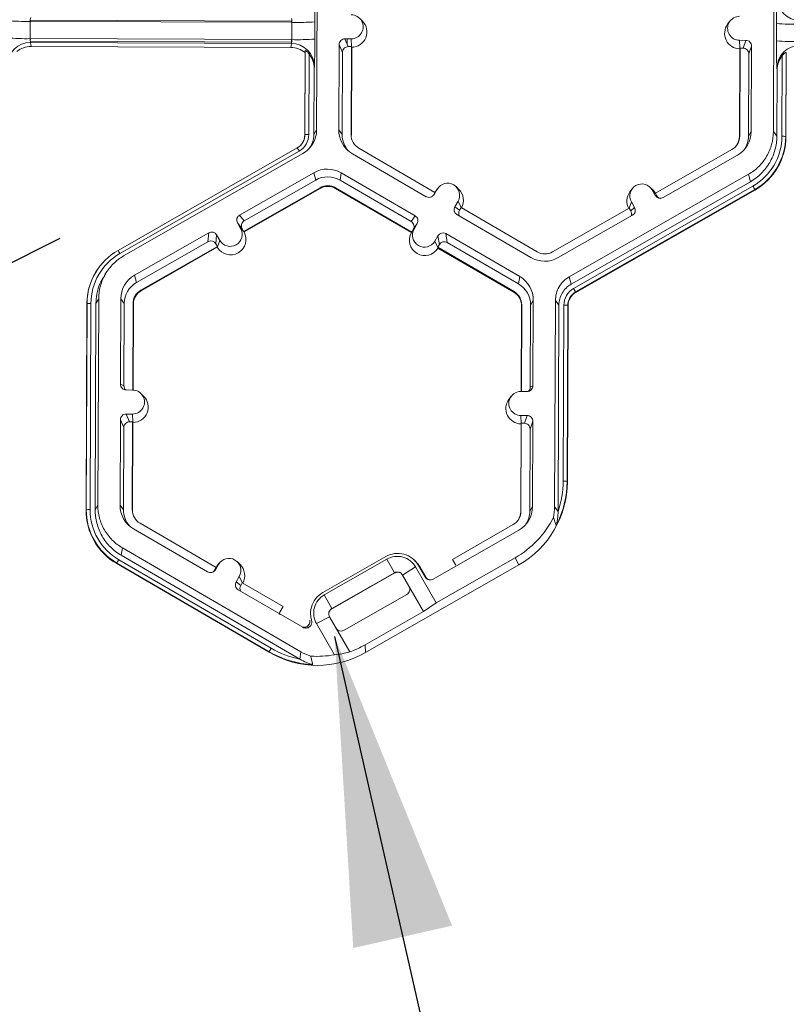
# Model space of a CAD drawing. Units: inches. Extents: x 0 to 217, y 0 to 280.
# Drawn here: x 187 to 193, y 163 to 170 of the extents above; entities that cross this region are included whole.
import ezdxf

# ---------------------------------------------------------------- set-up
doc = ezdxf.new("R2010")
doc.units = ezdxf.units.IN
doc.header["$LTSCALE"] = 10
doc.header["$MEASUREMENT"] = 0
doc.layers.add('CADdetails-7-VERYFINE', color=7, linetype='CONTINUOUS')
doc.layers.add('CADdetails-9-EXTRAFINE', color=9, linetype='CONTINUOUS', lineweight=0)
doc.styles.add('CADdetails-DIMENSIONS', font='ARIALN.TTF', dxfattribs={"height": 2.38})
doc.dimstyles.new('CADdetails-LEADER', dxfattribs={"dimtxt": 2.38, "dimasz": 2.38, "dimexe": 0.5, "dimexo": 1.5, "dimgap": 1, "dimtad": 0, "dimzin": 0, "dimdsep": 46, "dimtxsty": 'CADdetails-DIMENSIONS', "dimcen": 1, "dimclrd": 256, "dimclre": 256, "dimclrt": 256, "dimadec": 0, "dimazin": 0, "dimtfac": 1, "dimtdec": 4, "dimtofl": 0, "dimtmove": 0, "dimatfit": 3, "dimfxl": 1, "dimtolj": 1, "dimtzin": 0, "dimarcsym": 0})

msp = doc.modelspace()

# ---------------------------------------------------------------- linework, layer by layer
at = {"layer": 'CADdetails-7-VERYFINE'}
msp.add_line((187.423, 168.7298), (177.5107, 163.7787), dxfattribs=at)
at = {"layer": 'CADdetails-9-EXTRAFINE'}
for p, q in [((189.4107, 171.1642), (189.4046, 169.5704)), ((192.9312, 169.5572), (192.9372, 171.151)), ((189.7578, 170.4115), (189.7365, 170.4324)), ((187.1935, 170.4089), (187.193, 170.2754)), ((189.2133, 170.4013), (187.1935, 170.4089)), ((187.1948, 170.4179), (189.211, 170.4103)), ((187.1948, 170.4089), (187.1948, 170.4179)), ((189.211, 170.4103), (189.2132, 170.4103)), ((189.211, 170.4013), (189.211, 170.4103)), ((189.2128, 170.2678), (189.2133, 170.4013)), ((189.3912, 170.4053), (189.3907, 170.2718)), ((192.5959, 170.4104), (192.5782, 170.3865)), ((192.9551, 170.2585), (192.9557, 170.392)), ((189.2128, 170.2678), (187.193, 170.2754)), ((187.1944, 170.2754), (187.1942, 170.2545)), ((189.2105, 170.2678), (189.2103, 170.247)), ((189.6711, 170.2735), (189.6228, 170.2737)), ((189.6228, 170.2737), (189.6494, 170.2135)), ((189.6393, 170.2363), (189.6394, 170.2736)), ((189.6738, 170.2118), (189.6711, 170.2735)), ((189.2103, 170.247), (187.1942, 170.2545)), ((187.1961, 170.2452), (187.1999, 170.2141)), ((189.2096, 170.2377), (187.1961, 170.2452)), ((189.2065, 170.2066), (187.1999, 170.2141)), ((189.2065, 170.2066), (189.2096, 170.2377)), ((189.5781, 170.2293), (189.5756, 169.5697)), ((189.6046, 170.1692), (189.5781, 170.2293)), ((189.6731, 170.2135), (189.6494, 170.2135)), ((189.6705, 169.5332), (189.6731, 170.2135)), ((189.6729, 169.53), (189.6754, 170.2082)), ((189.6754, 170.2082), (189.6731, 170.2135)), ((192.6716, 170.197), (192.669, 169.5188)), ((192.6701, 170.2623), (192.7184, 170.2621)), ((192.6729, 170.2006), (192.6701, 170.2623)), ((192.6735, 170.2022), (192.6709, 169.522)), ((192.6735, 170.2022), (192.6716, 170.197)), ((192.6735, 170.2022), (192.6972, 170.2022)), ((192.6972, 170.2022), (192.7184, 170.2621)), ((192.7627, 170.2174), (192.7416, 170.1575)), ((192.7602, 169.5578), (192.7627, 170.2174)), ((189.3134, 169.5313), (189.3159, 170.1682)), ((189.3148, 169.5337), (189.3173, 170.1823)), ((189.3173, 170.1823), (189.3159, 170.1682)), ((189.3468, 170.1578), (189.3445, 169.5344)), ((189.6046, 170.1692), (189.6022, 169.5334)), ((192.7392, 169.5217), (192.7416, 170.1575)), ((192.9969, 169.5207), (192.9993, 170.1441)), ((193.0292, 170.1685), (193.0267, 169.5199)), ((193.0309, 170.1543), (193.0285, 169.5175)), ((193.0309, 170.1543), (193.0292, 170.1685)), ((189.3855, 170.0454), (189.3836, 169.5342)), ((189.3871, 170.0609), (189.3855, 170.0454)), ((192.9598, 170.032), (192.9579, 170.0476)), ((192.9578, 169.5209), (192.9598, 170.032)), ((189.3148, 169.5337), (189.3134, 169.5313)), ((189.3836, 169.5342), (189.4046, 169.5704)), ((189.5756, 169.5697), (189.6022, 169.5334)), ((189.6705, 169.5332), (189.6729, 169.53)), ((192.6709, 169.522), (192.669, 169.5188)), ((192.7602, 169.5578), (192.7392, 169.5217)), ((192.9312, 169.5572), (192.9578, 169.5209)), ((193.0267, 169.5199), (193.0285, 169.5175)), ((187.8712, 168.6393), (189.255, 169.431)), ((190.3179, 169.0872), (189.7298, 169.4296)), ((189.2697, 169.406), (187.8859, 168.6143)), ((189.2982, 169.3876), (187.9143, 168.5958)), ((189.6807, 169.3862), (190.2508, 169.0542)), ((192.6108, 169.4188), (192.0201, 169.0809)), ((192.0811, 169.0474), (192.6538, 169.3751)), ((189.3831, 169.2393), (188.8104, 168.9117)), ((189.3831, 169.2393), (189.3977, 169.1824)), ((189.5946, 169.2385), (189.5854, 169.1817)), ((190.1648, 168.9066), (189.5946, 169.2385)), ((191.3549, 168.435), (192.7387, 169.2268)), ((192.7533, 169.1699), (192.7387, 169.2268)), ((189.3977, 169.1824), (188.8457, 168.8666)), ((190.135, 168.8618), (189.5854, 169.1817)), ((190.5026, 169.1106), (190.4814, 169.1315)), ((191.3695, 168.3781), (192.7533, 169.1699)), ((191.3889, 168.3442), (192.7727, 169.1359)), ((192.0021, 169.105), (191.9809, 169.1258)), ((188.841, 168.7852), (189.4316, 169.1231)), ((188.8441, 168.7813), (189.4329, 169.1182)), ((189.4316, 169.1231), (189.4329, 169.1182)), ((189.551, 169.1227), (189.5502, 169.1177)), ((189.5502, 169.1177), (190.1365, 168.7764)), ((189.551, 169.1227), (190.1391, 168.7803)), ((190.3179, 169.0872), (190.3059, 169.0667)), ((190.3059, 169.0667), (190.3117, 169.0703)), ((190.336, 169.112), (190.3117, 169.0703)), ((190.324, 169.0968), (190.3174, 169.0869)), ((190.3178, 169.0873), (190.336, 169.112)), ((190.3418, 169.1207), (190.324, 169.0968)), ((192.7876, 169.1094), (191.4038, 168.3176)), ((192.7885, 169.1056), (191.4047, 168.3139)), ((191.8413, 169.1151), (191.8235, 169.0912)), ((191.9963, 169.1058), (192.0203, 169.0639)), ((192.0203, 169.081), (191.9963, 169.1058)), ((192.0212, 169.0806), (192.0021, 169.105)), ((192.0201, 169.0809), (192.032, 169.0603)), ((192.0203, 169.0639), (192.032, 169.0603)), ((192.7876, 169.1094), (192.7885, 169.1056)), ((190.4965, 169.0186), (190.4722, 168.9769)), ((190.4722, 168.9769), (190.5076, 168.9493)), ((190.5204, 168.9694), (190.4965, 169.0186)), ((191.8169, 168.9646), (191.8352, 169.0136)), ((191.8352, 169.0136), (191.8592, 168.9717)), ((188.8104, 168.9117), (188.8457, 168.8666)), ((190.135, 168.8618), (190.1648, 168.9066)), ((190.4882, 168.916), (191.0584, 168.5841)), ((190.5195, 168.9699), (190.5076, 168.9493)), ((191.1076, 168.6275), (190.5195, 168.9699)), ((191.8176, 168.965), (191.227, 168.6271)), ((191.27, 168.5833), (191.8426, 168.911)), ((191.8176, 168.965), (191.8294, 168.9444)), ((191.8294, 168.9444), (191.8592, 168.9717)), ((188.8178, 168.809), (188.7939, 168.8509)), ((188.8292, 168.8058), (188.7939, 168.8509)), ((190.1809, 168.8457), (190.1511, 168.8009)), ((190.1566, 168.804), (190.1809, 168.8457)), ((188.5719, 168.7752), (187.9993, 168.4476)), ((188.5659, 168.7065), (188.5719, 168.7752)), ((188.6327, 168.7587), (188.6267, 168.6899)), ((188.6327, 168.7587), (188.6567, 168.7168)), ((188.842, 168.784), (188.8178, 168.809)), ((188.841, 168.7852), (188.8292, 168.8058)), ((188.841, 168.7852), (188.842, 168.784)), ((188.842, 168.784), (188.8441, 168.7813)), ((190.1383, 168.7791), (190.1365, 168.7764)), ((190.1383, 168.7791), (190.1566, 168.804)), ((190.1391, 168.7803), (190.1383, 168.7791)), ((190.1391, 168.7803), (190.1511, 168.8009)), ((190.3413, 168.7523), (190.317, 168.7106)), ((190.3527, 168.6835), (190.3413, 168.7523)), ((190.9724, 168.4365), (190.4022, 168.7684)), ((190.4022, 168.7684), (190.4136, 168.6996)), ((188.5659, 168.7065), (188.0139, 168.3907)), ((188.0479, 168.3314), (188.6385, 168.6693)), ((188.6267, 168.6899), (188.6385, 168.6693)), ((188.6383, 168.6674), (188.6567, 168.7168)), ((188.6383, 168.6674), (188.6385, 168.6693)), ((190.3411, 168.661), (190.317, 168.7106)), ((190.3527, 168.6835), (190.3407, 168.663)), ((190.9632, 168.3796), (190.4136, 168.6996)), ((188.0491, 168.3264), (188.638, 168.6633)), ((188.638, 168.6633), (188.6383, 168.6674)), ((190.3411, 168.661), (190.3407, 168.663)), ((190.3407, 168.663), (190.9288, 168.3206)), ((190.3417, 168.657), (190.3411, 168.661)), ((190.3417, 168.657), (190.928, 168.3157)), ((187.7258, 168.5103), (187.7248, 168.5089)), ((187.7857, 168.4754), (187.7686, 168.4524)), ((187.9993, 168.4476), (188.0139, 168.3907)), ((190.9724, 168.4365), (190.9632, 168.3796)), ((191.3549, 168.435), (191.3695, 168.3781)), ((188.0479, 168.3314), (188.0491, 168.3264)), ((190.9288, 168.3206), (190.928, 168.3157)), ((191.4038, 168.3176), (191.4047, 168.3139)), ((187.6246, 166.6326), (187.6307, 168.2264)), ((187.626, 166.635), (187.6321, 168.2288)), ((187.6321, 168.2288), (187.6307, 168.2264)), ((187.6617, 168.2295), (187.6556, 166.6356)), ((187.7008, 168.2293), (187.6948, 166.6355)), ((187.7219, 168.2655), (187.7008, 168.2293)), ((187.7219, 168.2655), (187.7158, 166.6716)), ((187.8928, 168.2648), (187.8903, 167.6052)), ((187.8928, 168.2648), (187.9194, 168.2285)), ((187.9194, 168.2285), (187.917, 167.5928)), ((187.9852, 167.5603), (187.9878, 168.2282)), ((187.9876, 167.5602), (187.9901, 168.2251)), ((187.9878, 168.2282), (187.9901, 168.2251)), ((190.9863, 168.2139), (190.9837, 167.5491)), ((190.9881, 168.217), (190.9856, 167.5491)), ((190.9881, 168.217), (190.9863, 168.2139)), ((191.054, 167.581), (191.0564, 168.2168)), ((191.0775, 168.2529), (191.0564, 168.2168)), ((191.075, 167.5933), (191.0775, 168.2529)), ((191.2424, 166.6584), (191.2484, 168.2523)), ((191.275, 168.216), (191.2484, 168.2523)), ((191.269, 166.6224), (191.275, 168.216)), ((191.309, 166.8551), (191.3142, 168.2158)), ((191.3439, 168.2149), (191.3388, 166.8542)), ((191.3457, 168.2126), (191.3405, 166.851)), ((191.3439, 168.2149), (191.3457, 168.2126)), ((187.8903, 167.6052), (187.917, 167.5928)), ((187.983, 167.5603), (187.9347, 167.5605)), ((188.069, 167.5128), (188.0477, 167.5337)), ((191.0303, 167.5489), (190.982, 167.5491)), ((191.054, 167.581), (191.075, 167.5933)), ((190.9071, 167.5117), (190.8894, 167.4878)), ((187.8893, 167.3306), (187.8868, 166.671)), ((187.9158, 167.2704), (187.8893, 167.3306)), ((187.934, 167.3749), (187.9823, 167.3747)), ((187.934, 167.3749), (187.9605, 167.3148)), ((187.9605, 167.3148), (187.9843, 167.3147)), ((187.9817, 166.6344), (187.9843, 167.3147)), ((187.985, 167.313), (187.9823, 167.3747)), ((187.984, 166.6313), (187.9866, 167.3095)), ((187.9866, 167.3095), (187.9843, 167.3147)), ((190.9813, 167.3635), (191.0295, 167.3634)), ((190.9841, 167.3018), (190.9813, 167.3635)), ((190.9846, 167.3035), (190.9821, 166.6232)), ((190.9846, 167.3035), (190.9828, 167.2983)), ((190.9846, 167.3035), (191.0084, 167.3034)), ((191.0084, 167.3034), (191.0295, 167.3634)), ((191.0739, 167.3187), (191.0528, 167.2587)), ((191.0714, 166.6591), (191.0739, 167.3187)), ((187.9158, 167.2704), (187.9134, 166.6347)), ((190.9828, 167.2983), (190.9802, 166.6201)), ((191.0504, 166.623), (191.0528, 167.2587)), ((191.3388, 166.8542), (191.3405, 166.851)), ((187.626, 166.635), (187.6246, 166.6326)), ((187.6948, 166.6355), (187.7158, 166.6716)), ((187.8868, 166.671), (187.9134, 166.6347)), ((187.9817, 166.6344), (187.984, 166.6313)), ((190.9821, 166.6232), (190.9802, 166.6201)), ((191.0714, 166.6591), (191.0504, 166.623)), ((191.2424, 166.6584), (191.269, 166.6221)), ((187.9918, 166.4874), (188.562, 166.1555)), ((188.6291, 166.1885), (188.041, 166.5308)), ((190.3053, 166.0989), (190.9649, 166.4763)), ((190.922, 166.5201), (190.4531, 166.2518)), ((187.9058, 166.3398), (187.8966, 166.283)), ((187.9058, 166.3398), (189.2836, 165.5377)), ((187.8769, 166.2492), (189.0531, 165.5644)), ((187.8966, 166.283), (189.2741, 165.481)), ((189.4515, 165.9948), (189.9381, 166.2732)), ((189.9471, 166.2537), (189.4637, 165.9771)), ((190.005, 166.148), (189.9471, 166.2537)), ((190.1619, 166.2427), (190.1536, 166.2508)), ((190.3279, 165.915), (190.9379, 166.264)), ((190.4531, 166.2518), (190.4782, 166.208)), ((190.9668, 166.2096), (190.9379, 166.264)), ((187.862, 166.2227), (187.8614, 166.219)), ((189.0384, 165.5338), (187.8614, 166.219)), ((189.0383, 165.538), (187.862, 166.2227)), ((188.6291, 166.1885), (188.6171, 166.168)), ((188.6171, 166.168), (188.6229, 166.1716)), ((188.6472, 166.2133), (188.6229, 166.1716)), ((188.6352, 166.198), (188.6286, 166.1882)), ((188.629, 166.1885), (188.6472, 166.2133)), ((188.6529, 166.2219), (188.6352, 166.198)), ((188.8138, 166.2118), (188.7926, 166.2327)), ((189.7809, 165.531), (190.9668, 166.2096)), ((190.1684, 166.1935), (190.0684, 166.1307)), ((190.3279, 165.915), (190.1684, 166.1935)), ((190.1915, 166.2043), (190.2419, 166.1161)), ((190.2018, 166.1935), (190.1915, 166.2043)), ((190.2471, 166.1145), (190.2018, 166.1935)), ((188.7833, 166.0782), (188.8076, 166.1199)), ((188.8316, 166.0706), (188.8076, 166.1199)), ((190.0083, 166.1469), (189.5134, 165.8638)), ((190.005, 166.148), (189.5216, 165.8714)), ((190.0083, 166.1469), (190.005, 166.148)), ((190.2296, 165.8491), (190.0684, 166.1307)), ((190.2419, 166.1161), (190.2471, 166.1145)), ((188.7833, 166.0782), (188.8188, 166.0506)), ((188.7994, 166.0173), (189.2981, 165.727)), ((188.8188, 166.0506), (188.8307, 166.0711)), ((189.1464, 165.8873), (188.8307, 166.0711)), ((189.3964, 165.9467), (189.3893, 165.9371)), ((189.4637, 165.9771), (189.5216, 165.8714)), ((189.6175, 165.7039), (190.1009, 165.9804)), ((189.121, 165.8437), (189.1464, 165.8873)), ((189.5216, 165.8714), (189.5134, 165.8638)), ((190.2296, 165.8491), (190.3279, 165.915)), ((189.5044, 165.8081), (189.4035, 165.7559)), ((189.5044, 165.8081), (189.66, 165.5364)), ((189.7784, 165.591), (190.2296, 165.8491)), ((189.4035, 165.7559), (189.5419, 165.5142)), ((189.7784, 165.591), (189.7809, 165.531)), ((189.0384, 165.5338), (189.0383, 165.538)), ((189.2744, 165.4809), (189.2836, 165.5377))]:
    msp.add_line(p, q, dxfattribs=at)
at = {"layer": 'CADdetails-9-EXTRAFINE', "flags": 128}
msp.add_lwpolyline([(190.0407, 166.1521), (190.0345, 166.153), (190.0278, 166.1529)], dxfattribs=at)
at = {"layer": 'CADdetails-9-EXTRAFINE'}
for centre, radius, start, end in [((185.2681, 170.4649), 4.1235, 359.17167, 1.96908), ((196.1771, 170.4237), 3.2216, 176.98355, 180.56452), ((193.1381, 170.5935), 0.1781, 180.10054, 269.81253), ((187.2685, 170.4148), 0.0752, 162.31937, 184.50239), ((189.1359, 170.4078), 0.0777, 355.21004, 16.66232), ((189.6714, 170.3663), 0.0928, 269.76656, 89.79871), ((192.6704, 170.3551), 0.0928, 89.76656, 269.79871), ((187.1567, 172.177), 1.7685, 265.40285, 271.1926), ((189.2634, 172.1421), 1.7416, 268.35303, 274.20766), ((189.6745, 170.3269), 0.1187, 270.44767, 45.4524), ((192.6734, 170.3157), 0.1187, 143.37751, 269.11806), ((193.0974, 172.1548), 1.7685, 265.40285, 271.1926), ((187.1562, 172.0435), 1.7685, 265.40285, 271.1926), ((187.2807, 170.2691), 0.0879, 175.94102, 195.79346), ((189.1222, 170.2623), 0.0908, 344.31038, 3.50301), ((189.2629, 172.0086), 1.7416, 268.35303, 274.20766), ((184.5459, 170.2483), 4.8449, 357.78362, 0.27773), ((189.6226, 170.2291), 0.0445, 89.77348, 179.77507), ((187.1949, 170.0675), 0.1778, 89.62452, 179.25318), ((187.1992, 170.0371), 0.177, 89.79876, 128.03303), ((189.2058, 170.0296), 0.177, 51.53674, 89.77364), ((189.2095, 170.0601), 0.1776, 0.27538, 89.95624), ((189.6492, 170.169), 0.0445, 89.77348, 179.77507), ((192.6971, 170.1576), 0.0445, 359.78908, 89.79943), ((192.7182, 170.2176), 0.0445, 359.78908, 89.79943), ((196.7397, 170.2022), 3.785, 179.14899, 182.34187), ((193.0969, 172.0213), 1.7685, 265.40285, 271.1926), ((193.1356, 170.0453), 0.1778, 89.62452, 179.25318), ((189.2053, 170.0462), 0.1802, 359.74433, 38.25651), ((193.14, 170.0315), 0.1802, 141.31079, 179.82032), ((189.196, 169.5342), 0.1188, 299.7713, 359.7783), ((189.196, 169.535), 0.1485, 299.7713, 359.7783), ((189.1962, 169.5318), 0.1172, 323.94263, 359.78147), ((189.3361, 169.2442), 0.2903, 88.35303, 94.20766), ((189.787, 169.5689), 0.2115, 179.78584, 239.79836), ((189.7898, 169.5327), 0.1876, 179.78386, 221.39762), ((189.7899, 169.5327), 0.1193, 179.78584, 239.79836), ((192.5515, 169.5224), 0.1194, 299.7713, 359.7783), ((192.5518, 169.5193), 0.1173, 323.37028, 359.78124), ((192.5487, 169.5586), 0.2115, 299.7713, 359.7783), ((192.5516, 169.5224), 0.1876, 327.43134, 359.78162), ((192.5516, 169.5225), 0.4453, 299.7713, 359.7783), ((192.5517, 169.5217), 0.475, 299.7713, 359.7783), ((192.5519, 169.5193), 0.4766, 299.7713, 359.7783), ((193.0031, 169.2261), 0.2947, 85.40285, 91.1926), ((188.7267, 169.1036), 0.6215, 29.11272, 31.78557), ((189.4882, 169.0556), 0.2116, 59.79566, 119.77613), ((189.491, 169.0194), 0.1878, 59.79566, 119.77613), ((189.491, 169.0195), 0.1194, 59.79566, 119.77613), ((189.4912, 169.0163), 0.1174, 59.79566, 119.77613), ((190.4162, 169.0653), 0.0928, 329.7995, 149.78796), ((191.9158, 169.0597), 0.0928, 29.78674, 209.76612), ((192.1355, 168.7629), 0.7384, 27.98613, 30.34459), ((190.2732, 169.0928), 0.0446, 239.7904, 329.77096), ((190.2674, 169.0891), 0.0445, 301.83859, 329.7745), ((190.4194, 169.026), 0.1187, 330.45858, 45.46013), ((191.9187, 169.0204), 0.1187, 143.36858, 209.10731), ((192.059, 169.0861), 0.0446, 209.7982, 299.78314), ((192.0706, 169.0824), 0.0445, 209.79292, 252.4982), ((190.5106, 168.9545), 0.0445, 149.77215, 239.80355), ((188.8325, 168.873), 0.0445, 119.76435, 209.79137), ((190.1424, 168.8681), 0.0445, 329.77215, 59.80355), ((190.546, 168.9269), 0.0445, 149.77, 209.59937), ((191.7908, 168.9223), 0.0445, 336.78882, 29.79516), ((191.8205, 168.9496), 0.0445, 299.76435, 29.79137), ((188.8678, 168.8279), 0.0445, 119.76435, 209.79137), ((190.1126, 168.8233), 0.0445, 329.77215, 59.80355), ((188.5941, 168.7365), 0.0446, 29.7982, 119.78314), ((188.7403, 168.7236), 0.1187, 210.47119, 29.08167), ((188.7373, 168.7629), 0.0928, 209.78674, 29.76612), ((190.2398, 168.7179), 0.1187, 150.47575, 329.11171), ((190.2368, 168.7573), 0.0928, 149.7995, 329.78796), ((190.3798, 168.7299), 0.0446, 59.7904, 149.77096), ((188.588, 168.6678), 0.0446, 29.7982, 119.78314), ((190.3912, 168.6611), 0.0446, 59.7904, 149.77096), ((188.1071, 168.227), 0.475, 119.7713, 179.7783), ((188.107, 168.2277), 0.4453, 119.7713, 179.7783), ((187.3429, 168.3119), 0.6215, 29.11272, 31.78557), ((191.1677, 168.7307), 0.1194, 239.79566, 299.77613), ((191.1649, 168.767), 0.2116, 239.79566, 299.77613), ((188.1072, 168.2246), 0.4765, 143.37028, 179.78124), ((188.1043, 168.264), 0.2115, 119.7713, 179.7783), ((188.1071, 168.2278), 0.1877, 119.7713, 179.7783), ((190.8688, 168.2175), 0.1876, 359.78584, 59.79836), ((190.866, 168.2537), 0.2115, 359.78584, 59.79836), ((188.1071, 168.2278), 0.1194, 119.7713, 179.7783), ((188.1074, 168.2246), 0.1173, 119.7713, 179.7783), ((190.869, 168.2143), 0.1173, 359.78584, 59.79836), ((190.8688, 168.2175), 0.1193, 359.78584, 59.79836), ((191.4627, 168.2153), 0.1485, 119.7713, 179.7783), ((191.4628, 168.2145), 0.1188, 119.7713, 179.7783), ((191.4629, 168.2121), 0.1173, 119.7713, 179.7783), ((190.7517, 167.9711), 0.7384, 27.98613, 30.34459), ((187.6533, 167.9393), 0.2903, 88.35303, 94.20766), ((191.3203, 167.9211), 0.2947, 85.40285, 91.1926), ((187.9348, 167.605), 0.0445, 179.78908, 269.79943), ((187.9616, 167.5926), 0.0445, 179.78215, 225.68489), ((187.9826, 167.4675), 0.0928, 269.76656, 89.79871), ((190.9816, 167.4563), 0.0928, 89.76656, 269.79871), ((191.0304, 167.5935), 0.0445, 269.77348, 359.77507), ((191.0095, 167.5812), 0.0445, 316.18052, 359.78266), ((187.9857, 167.4282), 0.1187, 270.44767, 45.4524), ((190.9846, 167.417), 0.1187, 143.37751, 269.11806), ((187.9338, 167.3304), 0.0445, 89.77348, 179.77507), ((187.9604, 167.2702), 0.0445, 89.77348, 179.77507), ((191.0082, 167.2589), 0.0445, 359.78908, 89.79943), ((191.0294, 167.3188), 0.0445, 359.78908, 89.79943), ((190.5983, 166.8538), 0.7422, 299.77081, 359.77878), ((190.5967, 166.8571), 0.742, 332.46611, 359.78191), ((190.5967, 166.8578), 0.7123, 340.70394, 359.78263), ((191.3151, 166.5604), 0.2947, 85.40285, 91.1926), ((188.1011, 166.6308), 0.4765, 179.78584, 239.79836), ((187.6473, 166.3455), 0.2903, 88.35303, 94.20766), ((188.101, 166.6332), 0.475, 179.78584, 239.79836), ((188.1009, 166.634), 0.4453, 179.78584, 239.79836), ((188.0982, 166.6702), 0.2115, 179.78584, 239.79836), ((188.101, 166.634), 0.1876, 179.78386, 221.39904), ((188.1011, 166.634), 0.1193, 179.78584, 239.79836), ((190.8627, 166.6237), 0.1194, 299.7713, 359.7783), ((190.863, 166.6205), 0.1173, 323.37028, 359.78124), ((190.8599, 166.6599), 0.2115, 299.7713, 359.7783), ((190.8628, 166.6237), 0.1876, 327.43123, 359.78162), ((190.5693, 166.9084), 0.7424, 299.77422, 333.38437), ((188.351, 165.9647), 0.5529, 149.03567, 152.17969), ((188.7274, 166.1666), 0.0928, 329.7995, 149.78796), ((188.5844, 166.194), 0.0446, 239.7904, 329.77096), ((188.5786, 166.1904), 0.0445, 301.83859, 329.7745), ((188.7305, 166.1272), 0.1187, 330.45858, 45.46013), ((190.0313, 166.1067), 0.0464, 94.3752, 119.78313), ((190.2822, 166.1392), 0.0464, 209.7982, 299.78314), ((190.2874, 166.1375), 0.0464, 209.79292, 252.4982), ((188.8218, 166.0558), 0.0445, 149.77215, 239.80355), ((188.8572, 166.0282), 0.0445, 149.77, 209.59937), ((190.0779, 166.0207), 0.0464, 299.76435, 29.79137), ((189.1591, 165.8215), 0.0441, 149.77596, 173.59164), ((189.5945, 165.7441), 0.0464, 209.7982, 299.78314), ((189.5272, 165.28), 0.5529, 149.03567, 152.17969), ((189.4118, 166.1805), 0.7129, 239.79396, 258.86247), ((189.4095, 166.2356), 0.7427, 289.70553, 299.77639), ((189.4119, 166.1798), 0.7427, 239.79515, 267.09578), ((189.4121, 166.1756), 0.7427, 239.79494, 299.77685), ((189.4091, 166.245), 0.7427, 266.1761, 280.29825), ((189.4649, 166.2494), 0.7392, 275.97916, 285.29997)]:
    msp.add_arc(centre, radius, start, end, dxfattribs=at)
for points, knots in [([(189.3468, 170.1578), (189.344, 170.1614), (189.341, 170.1648), (189.3348, 170.1712), (189.3316, 170.1741), (189.3255, 170.179), (189.3226, 170.1809), (189.3186, 170.1829), (189.3174, 170.1831), (189.3173, 170.1823)], [0, 0, 0, 0, 0.25, 0.25, 0.5, 0.5, 0.75, 0.75, 1, 1, 1, 1]), ([(193.0292, 170.1685), (193.0291, 170.1692), (193.0279, 170.1691), (193.0237, 170.1671), (193.0208, 170.1652), (193.0147, 170.1604), (193.0115, 170.1575), (193.0052, 170.1512), (193.0022, 170.1477), (192.9993, 170.1441)], [0, 0, 0, 0, 0.25, 0.25, 0.5, 0.5, 0.75, 0.75, 1, 1, 1, 1]), ([(189.4046, 169.5704), (189.4046, 169.5519), (189.4021, 169.5335), (189.3924, 169.4978), (189.3852, 169.4807), (189.3666, 169.4488), (189.3552, 169.4341), (189.329, 169.4081), (189.3142, 169.3968), (189.2982, 169.3876)], [5.759674, 5.759674, 5.759674, 5.759674, 6.02143, 6.02143, 6.283185, 6.283185, 6.544941, 6.544941, 6.806696, 6.806696, 6.806696, 6.806696]), ([(189.3836, 169.5342), (189.3819, 169.5129), (189.379, 169.476), (189.3589, 169.4452), (189.3504, 169.4322)], [0, 0, 0, 0, 0.5792542, 1, 1, 1, 1]), ([(192.7387, 169.2268), (192.7677, 169.2434), (192.7944, 169.2637), (192.8418, 169.3107), (192.8624, 169.3374), (192.896, 169.395), (192.909, 169.4261), (192.9265, 169.4904), (192.931, 169.5238), (192.9312, 169.5572)], [5.759674, 5.759674, 5.759674, 5.759674, 6.02143, 6.02143, 6.283185, 6.283185, 6.544941, 6.544941, 6.806696, 6.806696, 6.806696, 6.806696]), ([(192.9578, 169.5209), (192.9577, 169.4854), (192.9529, 169.45), (192.9343, 169.3816), (192.9205, 169.3486), (192.8848, 169.2874), (192.8629, 169.2591), (192.8126, 169.2091), (192.7841, 169.1875), (192.7533, 169.1699)], [5.759674, 5.759674, 5.759674, 5.759674, 6.02143, 6.02143, 6.283185, 6.283185, 6.544941, 6.544941, 6.806696, 6.806696, 6.806696, 6.806696]), ([(187.9143, 168.5958), (187.8854, 168.5793), (187.8586, 168.5589), (187.8112, 168.5119), (187.7906, 168.4853), (187.757, 168.4276), (187.744, 168.3966), (187.7265, 168.3322), (187.722, 168.2988), (187.7219, 168.2655)], [5.759674, 5.759674, 5.759674, 5.759674, 6.02143, 6.02143, 6.283185, 6.283185, 6.544941, 6.544941, 6.806696, 6.806696, 6.806696, 6.806696]), ([(187.7008, 168.2293), (187.7045, 168.2756), (187.7107, 168.3555), (187.7543, 168.4221), (187.7726, 168.4502)], [0, 0, 0, 0, 0.5793673, 1, 1, 1, 1]), ([(191.2484, 168.2523), (191.2485, 168.2707), (191.251, 168.2892), (191.2607, 168.3248), (191.2679, 168.342), (191.2864, 168.3738), (191.2978, 168.3886), (191.324, 168.4146), (191.3388, 168.4258), (191.3549, 168.435)], [5.759674, 5.759674, 5.759674, 5.759674, 6.02143, 6.02143, 6.283185, 6.283185, 6.544941, 6.544941, 6.806696, 6.806696, 6.806696, 6.806696]), ([(191.275, 168.216), (191.2751, 168.2323), (191.2773, 168.2487), (191.2859, 168.2803), (191.2923, 168.2955), (191.3088, 168.3238), (191.3189, 168.3369), (191.3421, 168.36), (191.3553, 168.37), (191.3695, 168.3781)], [5.759674, 5.759674, 5.759674, 5.759674, 6.02143, 6.02143, 6.283185, 6.283185, 6.544941, 6.544941, 6.806696, 6.806696, 6.806696, 6.806696]), ([(187.8966, 166.283), (187.8659, 166.3008), (187.8377, 166.3227), (187.7877, 166.373), (187.766, 166.4014), (187.7308, 166.4629), (187.7173, 166.496), (187.6992, 166.5646), (187.6946, 166.6), (187.6948, 166.6355)], [5.759674, 5.759674, 5.759674, 5.759674, 6.02143, 6.02143, 6.283185, 6.283185, 6.544941, 6.544941, 6.806696, 6.806696, 6.806696, 6.806696]), ([(187.7158, 166.6716), (187.7157, 166.6382), (187.72, 166.6048), (187.737, 166.5403), (187.7498, 166.5092), (187.7829, 166.4513), (187.8033, 166.4245), (187.8503, 166.3772), (187.8769, 166.3566), (187.9058, 166.3398)], [5.759674, 5.759674, 5.759674, 5.759674, 6.02143, 6.02143, 6.283185, 6.283185, 6.544941, 6.544941, 6.806696, 6.806696, 6.806696, 6.806696]), ([(191.2547, 166.514), (191.2547, 166.5142), (191.2551, 166.5157), (191.2559, 166.5193), (191.2564, 166.5213), (191.2579, 166.5276), (191.2589, 166.5321), (191.2618, 166.5457), (191.2635, 166.5551), (191.2675, 166.5833), (191.2689, 166.6027), (191.269, 166.6221)], [0, 0, 0, 0, 0.0625, 0.0625, 0.125, 0.125, 0.25, 0.25, 0.5, 0.5, 1, 1, 1, 1]), ([(191.233, 166.5758), (191.2371, 166.5648), (191.2412, 166.5536), (191.2451, 166.5423), (191.2482, 166.5334), (191.2513, 166.5245), (191.2543, 166.5154), (191.2544, 166.5149), (191.2546, 166.5145), (191.2547, 166.514)], [0, 0, 0, 0, 0.013071, 0.013071, 0.013071, 0.02337382, 0.02337382, 0.02337382, 0.02387172, 0.02387172, 0.02387172, 0.02387172]), ([(190.1915, 166.2043), (190.1794, 166.2254), (190.1631, 166.2441), (190.1247, 166.2738), (190.1025, 166.2848), (190.0556, 166.2976), (190.0309, 166.2993), (189.9827, 166.2931), (189.9592, 166.2853), (189.9381, 166.2732)], [4.712389, 4.712389, 4.712389, 4.712389, 5.105088, 5.105088, 5.497787, 5.497787, 5.890486, 5.890486, 6.283185, 6.283185, 6.283185, 6.283185]), ([(189.9471, 166.2537), (189.9655, 166.2642), (189.986, 166.2711), (190.0282, 166.2765), (190.0498, 166.275), (190.0702, 166.2694), (190.0907, 166.2639), (190.1101, 166.2542), (190.1437, 166.2283), (190.1579, 166.2119), (190.1684, 166.1935)], [5.497939, 5.497939, 5.497939, 5.497939, 5.890486, 5.890486, 6.283185, 6.283185, 6.283185, 6.675884, 6.675884, 7.068431, 7.068431, 7.068431, 7.068431]), ([(190.1604, 166.2409), (190.1659, 166.237), (190.1832, 166.2247), (190.1943, 166.2062), (190.2018, 166.1935)], [0, 0, 0, 0, 0.313722, 1, 1, 1, 1]), ([(190.0684, 166.1307), (190.0653, 166.1361), (190.0613, 166.1407), (190.0517, 166.1481), (190.0461, 166.1509), (190.0286, 166.1556), (190.0157, 166.154), (190.005, 166.148)], [0, 0, 0, 0, 0.25, 0.25, 0.5, 0.5, 1, 1, 1, 1]), ([(190.0085, 166.1463), (190.0118, 166.1483), (190.0178, 166.152), (190.0247, 166.1522), (190.0278, 166.1524)], [0, 0, 0, 0, 0.556077, 1, 1, 1, 1]), ([(190.0278, 166.1524), (190.0297, 166.1527), (190.0355, 166.1536), (190.0413, 166.152), (190.0453, 166.1509)], [0, 0, 0, 0, 0.320968, 1, 1, 1, 1]), ([(189.4515, 165.9948), (189.4304, 165.9827), (189.4117, 165.9665), (189.382, 165.928), (189.371, 165.9058), (189.3582, 165.859), (189.3565, 165.8343), (189.3609, 165.8001), (189.363, 165.7901), (189.3659, 165.7804)], [3.141593, 3.141593, 3.141593, 3.141593, 3.534292, 3.534292, 3.926991, 3.926991, 4.31969, 4.31969, 4.483819, 4.483819, 4.483819, 4.483819]), ([(189.4035, 165.7559), (189.393, 165.7743), (189.3861, 165.7948), (189.3807, 165.8369), (189.3822, 165.8585), (189.3878, 165.879), (189.3934, 165.8995), (189.403, 165.9188), (189.429, 165.9524), (189.4453, 165.9666), (189.4637, 165.9771)], [5.497939, 5.497939, 5.497939, 5.497939, 5.890486, 5.890486, 6.283185, 6.283185, 6.283185, 6.675884, 6.675884, 7.068431, 7.068431, 7.068431, 7.068431]), ([(189.5216, 165.8714), (189.5163, 165.8683), (189.5117, 165.8643), (189.5043, 165.8547), (189.5015, 165.8491), (189.4967, 165.8316), (189.4983, 165.8187), (189.5044, 165.8081)], [0, 0, 0, 0, 0.25, 0.25, 0.5, 0.5, 1, 1, 1, 1]), ([(189.3659, 165.7804), (189.3686, 165.7715), (189.3685, 165.7619), (189.3629, 165.7443), (189.3574, 165.7363), (189.343, 165.7249), (189.3339, 165.7214), (189.3201, 165.7205), (189.3154, 165.7208), (189.3064, 165.7229), (189.3021, 165.7246), (189.2981, 165.727)], [0, 0, 0, 0, 0.25, 0.25, 0.5, 0.5, 0.75, 0.75, 0.875, 0.875, 1, 1, 1, 1]), ([(189.302, 165.727), (189.3059, 165.7267), (189.3149, 165.7259), (189.3287, 165.7309), (189.3413, 165.7404), (189.3499, 165.7537), (189.3537, 165.768), (189.3526, 165.7772), (189.3522, 165.7813)], [0, 0, 0, 0, 0.132839, 0.314473, 0.495979, 0.677441, 0.858964, 1, 1, 1, 1]), ([(189.2744, 165.4809), (189.2912, 165.4711), (189.3085, 165.4626), (189.335, 165.4516), (189.3439, 165.4482), (189.357, 165.4437), (189.3613, 165.4423), (189.3674, 165.4404), (189.3694, 165.4398), (189.3727, 165.4387), (189.3742, 165.4382), (189.3742, 165.4381)], [0, 0, 0, 0, 0.5, 0.5, 0.75, 0.75, 0.875, 0.875, 0.9375, 0.9375, 1, 1, 1, 1]), ([(189.3742, 165.4381), (189.3741, 165.4386), (189.374, 165.439), (189.3739, 165.4395), (189.3709, 165.4516), (189.3681, 165.4637), (189.3654, 165.4758), (189.3634, 165.4852), (189.3615, 165.4945), (189.3596, 165.5039)], [-0.0004979, -0.0004979, -0.0004979, -0.0004979, 0, 0, 0, 0.01318812, 0.01318812, 0.01318812, 0.02337382, 0.02337382, 0.02337382, 0.02337382])]:
    msp.add_open_spline(points, degree=3, knots=knots, dxfattribs=at)
for points in [[(191.233, 166.5758), (191.2391, 166.6029), (191.2422, 166.6306), (191.2424, 166.6584)], [(191.269, 166.6221), (191.269, 166.6222), (191.269, 166.6223), (191.269, 166.6224)], [(189.2741, 165.481), (189.2742, 165.481), (189.2743, 165.4809), (189.2744, 165.4809)], [(189.2836, 165.5377), (189.3076, 165.5237), (189.3331, 165.5124), (189.3596, 165.5039)]]:
    msp.add_open_spline(points, degree=3, dxfattribs=at)

# ---------------------------------------------------------------- leaders
at = {"layer": 'CADdetails-7-VERYFINE', "annotation_type": 0, "has_hookline": 1, "hookline_direction": 1, "text_width": 29.9659}
for points in [[(195.2865, 165.6562), (192.7387, 151.5418), (191.4804, 151.5418)], [(189.5434, 165.6562), (192.7387, 151.5418), (191.4804, 151.5418)]]:
    msp.add_leader(points, dimstyle='CADdetails-LEADER', override={"dimgap": 1, "dimtad": 0}, dxfattribs=at)

doc.saveas('drawing.dxf')
